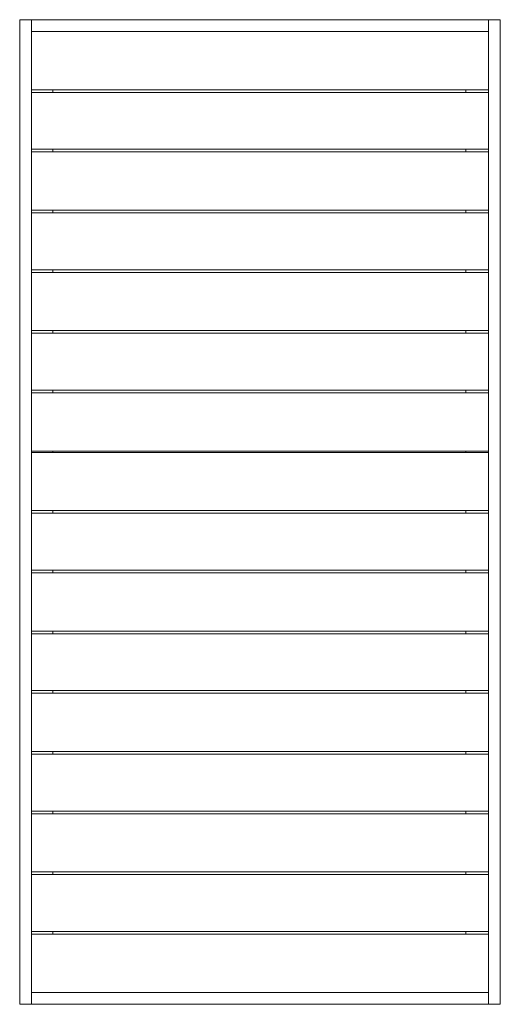
# Model space of a CAD drawing. Units: millimetres. Extents: x 381 to 1380, y -26 to 2022.
import ezdxf

# ---------------------------------------------------------------- set-up
doc = ezdxf.new("R2010")
doc.units = ezdxf.units.MM
doc.layers.add('robinia', color=32, linetype='Continuous', lineweight=9)

msp = doc.modelspace()

# ---------------------------------------------------------------- linework, layer by layer
at = {"layer": 'robinia', "flags": 128}
for points in [[(381.3, 2021.7), (381.3, -26.3), (406.1, -26.3), (406.1, 2021.7), (381.3, 2021.7)], [(406.1, 2021.7), (381.3, 2021.7), (381.3, -26.3), (406.1, -26.3)], [(406.1, 1996.9), (1355.3, 1996.9), (1355.3, 2021.7), (406.1, 2021.7), (406.1, 1996.9), (1355.3, 1996.9), (1355.3, 2021.7), (406.1, 2021.7)], [(1355.3, 2021.7), (1355.3, -26.3), (1380.1, -26.3), (1380.1, 2021.7)], [(1355.3, -26.3), (1380.1, -26.3), (1380.1, 2021.7), (1355.3, 2021.7)], [(1355.3, 1996.9), (1355.3, 1875.9)], [(406.1, 1870.4), (406.1, 1875.9)], [(1355.3, 1752.1), (406.1, 1752.1), (406.1, 1870.4), (1355.3, 1870.4), (1355.3, 1752.1), (1355.3, 1870.4), (406.1, 1870.4), (406.1, 1752.1)], [(450.1, 1875.9), (450.1, 1870.4)], [(1308.6, 1870.4), (1308.6, 1875.9)], [(406.1, 1746.6), (406.1, 1752.1)], [(1355.3, 1625.3), (406.1, 1625.3), (406.1, 1746.6), (1355.3, 1746.6), (1355.3, 1625.3), (1355.3, 1746.6), (406.1, 1746.6), (406.1, 1625.3)], [(450.1, 1752.1), (450.1, 1746.6)], [(1308.6, 1746.6), (1308.6, 1752.1)], [(406.1, 1619.8), (406.1, 1625.3)], [(1355.3, 1501.5), (406.1, 1501.5), (406.1, 1619.8), (1355.3, 1619.8), (1355.3, 1501.5), (1355.3, 1619.8), (406.1, 1619.8), (406.1, 1501.5)], [(450.1, 1625.3), (450.1, 1619.8)], [(1308.6, 1619.8), (1308.6, 1625.3)], [(406.1, 1496), (406.1, 1501.5)], [(1355.3, 1375), (406.1, 1375), (406.1, 1496), (1355.3, 1496), (1355.3, 1375), (1355.3, 1496), (406.1, 1496), (406.1, 1375)], [(450.1, 1501.5), (450.1, 1496)], [(1308.6, 1496), (1308.6, 1501.5)], [(406.1, 1369.5), (406.1, 1375)], [(450.1, 1375), (450.1, 1369.5)], [(1308.6, 1369.5), (1308.6, 1375)], [(1355.3, 1250.9), (406.1, 1250.9), (406.1, 1369.5), (1355.3, 1369.5), (1355.3, 1250.9), (1355.3, 1369.5), (406.1, 1369.5), (406.1, 1250.9)], [(406.1, 1245.4), (406.1, 1250.9)], [(450.1, 1250.9), (450.1, 1245.4)], [(1308.6, 1245.4), (1308.6, 1250.9)], [(1355.3, 1124.4), (406.1, 1124.4), (406.1, 1245.4), (1355.3, 1245.4), (1355.3, 1124.4), (1355.3, 1245.4), (406.1, 1245.4), (406.1, 1124.4)], [(406.1, 1121.6), (406.1, 1124.4)], [(1355.3, 1000.6), (406.1, 1000.6), (406.1, 1121.6), (1355.3, 1121.6), (1355.3, 1000.6), (1355.3, 1121.6), (406.1, 1121.6), (406.1, 1000.6)], [(450.1, 1124.4), (450.1, 1121.6)], [(1308.6, 1121.6), (1308.6, 1124.4)], [(406.1, 995.1), (406.1, 1000.6)], [(1355.3, 876.8), (406.1, 876.8), (406.1, 995.1), (1355.3, 995.1), (1355.3, 876.8), (1355.3, 995.1), (406.1, 995.1), (406.1, 876.8)], [(450.1, 1000.6), (450.1, 995.1)], [(1308.6, 995.1), (1308.6, 1000.6)], [(406.1, 871.3), (406.1, 876.8)], [(1355.3, 750), (406.1, 750), (406.1, 871.3), (1355.3, 871.3), (1355.3, 750), (1355.3, 871.3), (406.1, 871.3), (406.1, 750)], [(450.1, 876.8), (450.1, 871.3)], [(1308.6, 871.3), (1308.6, 876.8)], [(406.1, 744.5), (406.1, 750)], [(1355.3, 626.2), (406.1, 626.2), (406.1, 744.5), (1355.3, 744.5), (1355.3, 626.2), (1355.3, 744.5), (406.1, 744.5), (406.1, 626.2)], [(450.1, 750), (450.1, 744.5)], [(1308.6, 744.5), (1308.6, 750)], [(406.1, 620.7), (406.1, 626.2)], [(1355.3, 499.7), (406.1, 499.7), (406.1, 620.7), (1355.3, 620.7), (1355.3, 499.7), (1355.3, 620.7), (406.1, 620.7), (406.1, 499.7)], [(450.1, 626.2), (450.1, 620.7)], [(1308.6, 620.7), (1308.6, 626.2)], [(406.1, 494.2), (406.1, 499.7)], [(1355.3, 375.6), (406.1, 375.6), (406.1, 494.2), (1355.3, 494.2), (1355.3, 375.6), (1355.3, 494.2), (406.1, 494.2), (406.1, 375.6)], [(450.1, 499.7), (450.1, 494.2)], [(1308.6, 494.2), (1308.6, 499.7)], [(406.1, 370.1), (406.1, 375.6)], [(1355.3, 249), (406.1, 249), (406.1, 370.1), (1355.3, 370.1), (1355.3, 249), (1355.3, 370.1), (406.1, 370.1), (406.1, 249)], [(450.1, 375.6), (450.1, 370.1)], [(1308.6, 370.1), (1308.6, 375.6)], [(406.1, 243.5), (406.1, 249)], [(450.1, 249), (450.1, 243.5)], [(1308.6, 243.5), (1308.6, 249)], [(1355.3, 125.3), (406.1, 125.3), (406.1, 243.5), (1355.3, 243.5), (1355.3, 125.3), (1355.3, 243.5), (406.1, 243.5), (406.1, 125.3)], [(406.1, 119.8), (406.1, 125.3)], [(450.1, 125.3), (450.1, 119.8)], [(1308.6, 119.8), (1308.6, 125.3)], [(1355.3, 119.8), (1355.3, -1.6)], [(406.1, -26.3), (1355.3, -26.3), (1355.3, -1.6), (406.1, -1.6), (406.1, -26.3), (1355.3, -26.3), (1355.3, -1.6), (406.1, -1.6)]]:
    msp.add_lwpolyline(points, close=True, dxfattribs=at)
for points in [[(406.1, 1996.9), (406.1, 1875.9), (1355.3, 1875.9), (406.1, 1875.9), (406.1, 1996.9), (1355.3, 1996.9)], [(450.1, 1746.6), (450.1, 1752.1)], [(450.1, 1619.8), (450.1, 1625.3)], [(450.1, 1496), (450.1, 1501.5)], [(450.1, 1369.5), (450.1, 1375)], [(450.1, 1245.4), (450.1, 1250.9)], [(450.1, 1121.6), (450.1, 1124.4)], [(450.1, 995.1), (450.1, 1000.6)], [(450.1, 871.3), (450.1, 876.8)], [(450.1, 744.5), (450.1, 750)], [(450.1, 620.7), (450.1, 626.2)], [(450.1, 494.2), (450.1, 499.7)], [(450.1, 370.1), (450.1, 375.6)], [(450.1, 243.5), (450.1, 249)], [(450.1, 119.8), (450.1, 125.3)], [(1355.3, -1.6), (406.1, -1.6), (406.1, 119.8), (1355.3, 119.8), (406.1, 119.8), (406.1, -1.6)]]:
    msp.add_lwpolyline(points, dxfattribs=at)

doc.saveas('drawing.dxf')
